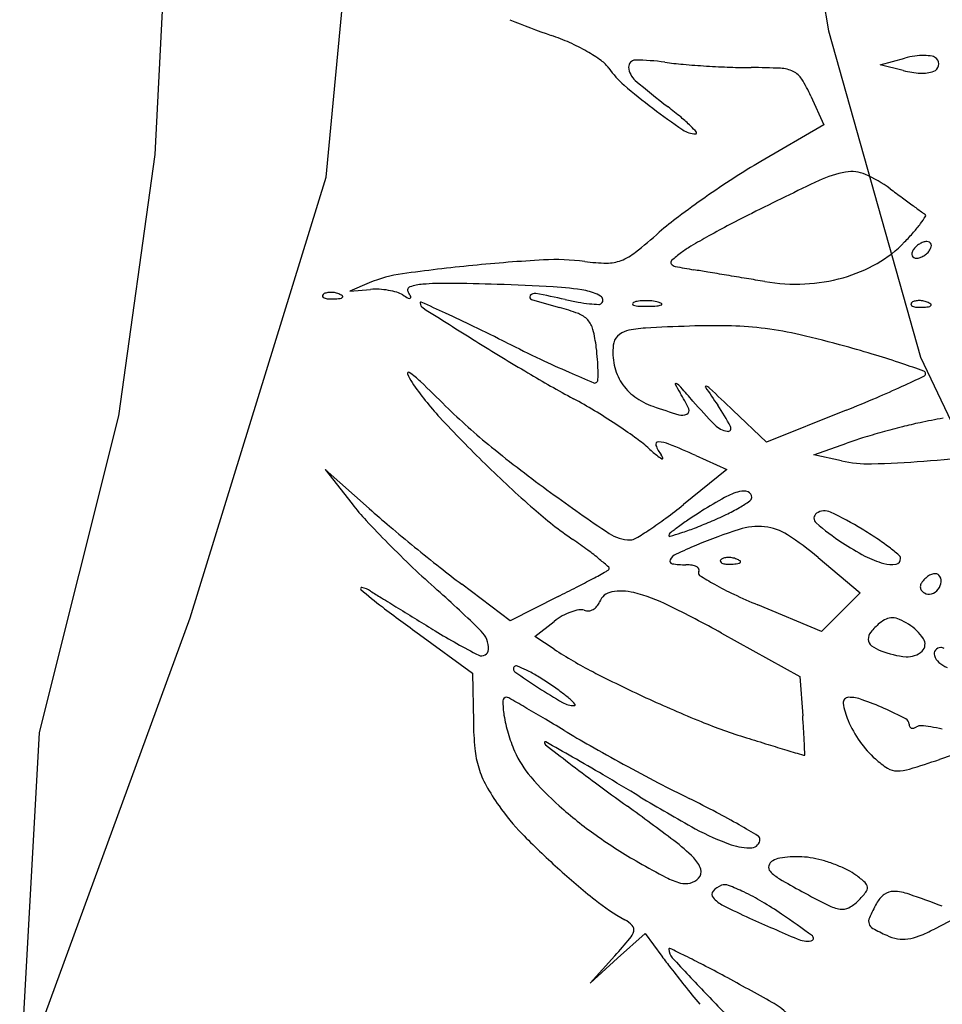
# Model space of a CAD drawing. Units: millimetres. Extents: x 22988 to 46014, y 13834 to 27730.
# Drawn here: x 23033 to 23033, y 13866 to 13867 of the extents above; entities that cross this region are included whole.
import ezdxf

# ---------------------------------------------------------------- set-up
doc = ezdxf.new("R2010")
doc.units = ezdxf.units.MM
doc.layers.add('alçado', color=40, linetype='Continuous')

msp = doc.modelspace()

# ---------------------------------------------------------------- linework, layer by layer
at = {"layer": 'alçado'}
for p, q in [((23032.97527275888, 13866.54471024349), (23032.98181682474, 13866.61325653224)), ((23033.03885161824, 13866.60982710087), (23033.04643590377, 13866.56546330362)), ((23032.95312104007, 13866.58917477755), (23032.95101469025, 13866.54791301704)), ((23033.04643590377, 13866.56546330362), (23033.05947038469, 13866.51924080275)), ((23033.05374540967, 13866.5606473109), (23033.05723804086, 13866.5615854487)), ((23033.05702674371, 13866.55981971554), (23033.05374540967, 13866.5606473109)), ((23033.0439421052, 13866.55618952597), (23033.04577689217, 13866.55214153269)), ((23033.04577689217, 13866.55214153269), (23033.0368517036, 13866.5469375981)), ((23032.95101469025, 13866.54791301704), (23032.94590284002, 13866.51092107378)), ((23032.95602416254, 13866.48232185718), (23032.97527275888, 13866.54471024349)), ((23032.98140284811, 13866.52974365699), (23032.97863589456, 13866.52857158005)), ((23032.97863589456, 13866.52857158005), (23032.98156985999, 13866.52881832185)), ((23033.05947038469, 13866.51924080275), (23033.06784633057, 13866.50157974218)), ((23032.94590284002, 13866.51092107378), (23032.93466666023, 13866.46608041914)), ((23033.03766537202, 13866.50718084432), (23033.03289895505, 13866.51170444044)), ((23033.04891556389, 13866.51170444044), (23033.03766537202, 13866.50718084432)), ((23033.04435672028, 13866.50541137211), (23033.04905106498, 13866.50706387533)), ((23033.02763840314, 13866.50528532661), (23033.03204463713, 13866.50331858865)), ((23033.04825167558, 13866.50454738267), (23033.04435672028, 13866.50541137211)), ((23032.98139111694, 13866.4977688522), (23032.9751457502, 13866.50331858865)), ((23032.9751457502, 13866.50331858865), (23032.97895430725, 13866.49844310093)), ((23033.03204463713, 13866.50331858865), (23033.02587802387, 13866.49833836188)), ((23033.044966545, 13866.49086266255), (23033.0509015205, 13866.48585821766)), ((23033.0013710061, 13866.48189468973), (23032.99450374548, 13866.48705690215)), ((23033.0509015205, 13866.48585821766), (23033.04816334679, 13866.48312004396)), ((23033.00812698963, 13866.48530247767), (23033.0013710061, 13866.48189468973)), ((23033.04542517308, 13866.48038187025), (23033.03643931363, 13866.48413260237)), ((23033.04816334679, 13866.48312004396), (23033.04542517308, 13866.48038187025)), ((23032.93189457093, 13866.41632519518), (23032.95602416254, 13866.48232185718)), ((23033.00482395834, 13866.47967261345), (23033.00757333979, 13866.48179269452)), ((23032.98850800756, 13866.47994815153), (23032.99603294705, 13866.47447603138)), ((23033.03129176868, 13866.48014026172), (23033.04236932017, 13866.47397893431)), ((23033.007591014, 13866.47785956951), (23033.00482395834, 13866.47967261345)), ((23032.99603294705, 13866.47447603138), (23032.99613631768, 13866.46757934778)), ((23033.04236932017, 13866.47397893431), (23033.04277622714, 13866.46840367001)), ((23032.93466666023, 13866.46608041914), (23032.93189457093, 13866.41632519518)), ((23033.06866667533, 13866.46447015067), (23033.06213534555, 13866.46225008357)), ((23033.06548127141, 13866.44033916751), (23033.06142234852, 13866.43822496023)), ((23033.01657093746, 13866.4340770044), (23033.02047198015, 13866.43759776292)), ((23033.02047198015, 13866.43759776292), (23033.02283847793, 13866.43435896669)), ((23033.01619065211, 13866.43445083267), (23033.01266989359, 13866.43055624588)), ((23033.01266989359, 13866.43055624588), (23033.01657093746, 13866.4340770044))]:
    msp.add_line(p, q, dxfattribs=at)
for centre, radius, start, end in [((23033.04068309482, 13866.66219431002), 0.1029939738706856, 247.5208194791091, 251.0142163423361), ((23032.99732038334, 13866.53615827975), 0.03029295598502308, 65.7375147591152, 71.01421102294066), ((23032.99781545245, 13866.53725656068), 0.02908825087192229, 60.29780420900027, 65.73758966980574), ((23033.00003435316, 13866.54114630929), 0.02461011905526583, 54.72683268268391, 60.29786427639701), ((23033.01166879536, 13866.55759454455), 0.004463042624057894, 35.00839451524276, 54.72686747120495), ((23033.01907130035, 13866.56035342741), 0.0009423433306776962, 89.82917376633479, 184.2485609370198), ((23033.01898064866, 13866.52994632748), 0.03134957838989483, 82.19539983726453, 89.82918611025562), ((23033.03063501595, 13866.6149747713), 0.05447384810375953, 262.1954369656219, 264.9697922751242), ((23033.0373607998, 13866.69138736509), 0.1311818702366918, 264.9698134333034, 266.4086061517647), ((23033.06018813176, 13866.55060246498), 0.01137228946040666, 97.77721938478673, 105.0350841271413), ((23033.05985790329, 13866.55302034037), 0.008931967299025807, 89.07839894899016, 97.77721896402109), ((23033.05989269147, 13866.5551824837), 0.006769544119007057, 79.5654934752181, 89.07845959279302), ((23033.06090439281, 13866.56067615894), 0.001183489406918036, 45.00001899052865, 79.56562911294468), ((23033.06097723615, 13866.56074900152), 0.001080473913696109, 347.1099591674962, 45.00004926495364), ((23033.02594941722, 13866.56759708395), 0.01297217905986681, 215.0084737255432, 229.2402999195834), ((23033.02084640136, 13866.56048529651), 0.002722335754495488, 184.2485847997876, 229.3699646393634), ((23033.03764696684, 13866.69594698144), 0.1357504578489298, 266.4086112470485, 267.8382370220801), ((23033.03547410337, 13866.63838247526), 0.07814495717953635, 267.838185913194, 270.000006144497), ((23033.03547406313, 13866.47188942977), 0.08834808831232013, 87.29573317866678, 89.99996847295945), ((23033.0394202308, 13866.55543556439), 0.004708810166772963, 64.45059422100742, 87.29568973169084), ((23033.04021730674, 13866.55710296694), 0.002860686436134657, 31.85745159499237, 64.45059586230256), ((23033.06017516907, 13866.57230288636), 0.01287408777815916, 255.8444498508817, 266.790613568668), ((23033.05972144731, 13866.56421119332), 0.004769684054436935, 266.7905670944245, 289.7566010873155), ((23033.06096384872, 13866.56075206522), 0.001094207424581145, 289.7567187942352, 347.1099580213581), ((23033.08822007306, 13866.63900835197), 0.1061877013548756, 229.3700306494283, 232.5896124566103), ((23033.02474531834, 13866.54748842193), 0.02107666569513415, 24.38280745109605, 31.85748444507191), ((23033.07170236388, 13866.62067790837), 0.08305003611113969, 229.2403410183748, 232.8501349427763), ((23033.09165373381, 13866.64701087079), 0.1160876218595575, 232.850191303062, 235.4371004500723), ((23032.98763297196, 13866.507495333), 0.05938234142776821, 50.32121648811956, 52.5895968872714), ((23033.01124921576, 13866.53596268369), 0.02239427542144088, 45.62361182133201, 50.32120775990911), ((23033.02760703627, 13866.55404116095), 0.003192332262280467, 235.4371068361486, 270.00002883065), ((23033.01935554459, 13866.54424741928), 0.01080335609785626, 39.2693123580916, 45.62361905610046), ((23033.02760703783, 13866.5509938107), 0.0001449820159490774, 270.0000176540656, 39.2694714277625), ((23033.08558496433, 13866.46335596278), 0.0967513331363313, 120.2448289844335, 122.8977342746591), ((23033.05146809942, 13866.53082267738), 0.01485351442340971, 100.1108273132666, 115.36971255048), ((23033.04970746428, 13866.54069603746), 0.004824403026176303, 66.14807917108088, 100.1108647579004), ((23033.10984353205, 13866.42585463224), 0.1414148294208956, 122.8977249439684, 124.8938593900131), ((23033.26678190077, 13866.07675358207), 0.517385877924253, 115.369714142662, 116.545871571857), ((23033.04419128277, 13866.52821981219), 0.0184656806630812, 53.62698546777629, 66.14807917108088), ((23034.54599719359, 13868.5672361463), 2.513926193549219, 233.6270725570423, 233.6765761248951), ((23033.10417948912, 13866.43397544021), 0.1315138747002013, 124.8937941503485, 126.914449327547), ((23033.98477283694, 13867.80387944861), 1.566463146046537, 233.6766496471707, 233.7472380453003), ((23034.48605589946, 13868.48747835596), 2.414161308643534, 233.7472967217447, 233.7860286586892), ((23033.05153138786, 13866.50405924434), 0.04385794410835106, 126.9143976388117, 131.4967616910573), ((23033.10572080209, 13866.39914567273), 0.1570008926289595, 116.5458942254066, 117.8141806566673), ((23033.04290373238, 13866.55045639624), 0.02063712227296415, 323.392842005363, 326.7879415612463), ((23033.07369568991, 13866.55871993245), 0.02358179359671904, 233.7861418184301, 234.8362515083939), ((23033.05999268136, 13866.53926856469), 0.000211654052130881, 326.7877939556632, 54.83601573427899), ((23033.09895680164, 13866.41196705393), 0.1425047028509704, 117.8141817016977, 119.1780343237914), ((23033.04343662081, 13866.55006055452), 0.01997329944046441, 318.8837428761576, 323.3927971940476), ((23032.9687193834, 13866.59767180585), 0.0811266139626074, 308.4013936577737, 311.4967817985523), ((23033.09225607717, 13866.42396749672), 0.1287602372175863, 119.1780576252108, 120.4736159796445), ((23033.02796713708, 13866.56356310146), 0.0405067769994949, 316.2270223152354, 318.8838231704984), ((23033.06033865711, 13866.53408574652), 0.001506461909563099, 90.00001556881048, 109.4873378931914), ((23033.06033865755, 13866.53473194833), 0.0008602600994803804, 63.1130270468872, 90.00005727156767), ((23033.0343685539, 13866.52234460018), 0.01461550525510878, 120.4736696925068, 126.8948458793557), ((23033.04481727578, 13866.54741965043), 0.0171714350219455, 299.6942937341576, 316.2270157081741), ((23033.05979767485, 13866.53357938252), 0.001596330601503936, 148.2825644306371, 165.8411421328951), ((23033.06036105852, 13866.53323118958), 0.002258629231125438, 133.5733551701841, 148.2824952083044), ((23033.06087996532, 13866.5326857722), 0.003011453503162578, 121.7174767248467, 133.5733040016628), ((23033.06077260084, 13866.53285949153), 0.002807234167528663, 109.4875113389217, 121.7174763297599), ((23033.05886562257, 13866.53560605493), 0.002258629231125438, 313.5733551701841, 328.2824952083044), ((23033.06051492479, 13866.53507958722), 0.0004704871763700433, 20.90516511583193, 63.11295473358167), ((23033.05942900623, 13866.53525786199), 0.001596330601503936, 328.2825644306371, 345.8411421328951), ((23033.06036407582, 13866.53502196963), 0.000631965341298989, 345.8409391917288, 20.90502839217017), ((23033.0196497246, 13866.29453353894), 0.2388508698181294, 93.2595952688072, 95.6698252589453), ((23033.00781176084, 13866.50239225441), 0.03065532955873643, 82.31760709896362, 93.25965488850201), ((23033.01508282187, 13866.53799593918), 0.005450597379199679, 269.3445708898043, 291.3849791095017), ((23033.01416746923, 13866.54033345363), 0.007960944816064856, 291.3849630271469, 308.4014107000775), ((23033.02445785042, 13866.53264588387), 0.0003621602180021518, 131.1784969416612, 215.9485263946454), ((23033.03980978251, 13866.51509624035), 0.02367893115015446, 126.8948955217123, 131.1785166248397), ((23033.05886260526, 13866.53381527489), 0.000631965341298989, 165.8409391917288, 200.9050283921702), ((23033.05871175629, 13866.5337576573), 0.0004704871763700433, 200.9051651158319, 243.1129547335817), ((23033.05888802353, 13866.53410529618), 0.0008602600994803804, 243.1130270468872, 270.0000572715676), ((23033.05888802397, 13866.53475149799), 0.001506461909563099, 270.0000155688105, 289.4873378931914), ((23033.05845408025, 13866.53597775299), 0.002807234167528663, 289.4875113389217, 301.7174763297599), ((23033.05834671577, 13866.53615147231), 0.003011453503162578, 301.7174767248467, 313.5733040016629), ((23033.02226701708, 13866.26816902566), 0.2653449782205305, 95.66977940903651, 97.8329746346612), ((23033.01531157391, 13866.55799106574), 0.02544703240288299, 262.3177050928141, 269.3445486194013), ((23033.02489872104, 13866.53296559065), 0.0009067511847735912, 215.9485401916691, 259.1224008594729), ((23033.04410284559, 13866.63290310518), 0.1026726846383929, 259.1225592603618, 260.611770198167), ((23032.32566789234, 13862.28764083184), 4.301581282399288, 80.58497519174152, 80.61178960517252), ((23033.04260318777, 13866.55130223826), 0.0216409622854457, 285.7942441166821, 299.6943201073306), ((23032.98862922341, 13866.5126841449), 0.01852693856260576, 97.83293018191766, 112.9574188258917), ((23030.8281812916, 13853.25681701046), 13.45571941835813, 80.57347307226338, 80.58493221893573), ((23030.68287573021, 13852.38150016139), 14.34301491148356, 80.56208720196724, 80.57354634780019), ((23031.38467692623, 13856.60338192314), 10.06320060138196, 80.54720542199594, 80.56210230332411), ((23033.04197224281, 13866.55353283099), 0.02395907261018083, 272.6112766373641, 285.7942276839315), ((23032.98233059059, 13866.51977252042), 0.009077732895647995, 86.94671039675312, 94.8071287884196), ((23032.98220235041, 13866.51736864855), 0.01148502297000046, 80.35713784126517, 86.94662790348815), ((23032.9824087306, 13866.51858344031), 0.01025282501588618, 73.54426770945781, 80.35702033111744), ((23032.9873007213, 13866.52872215381), 0.0004727002194572855, 108.4212213878419, 211.7174514336858), ((23032.98965034411, 13866.52166764363), 0.007908212391905254, 94.80292030584224, 108.4212024767596), ((23032.99217793021, 13866.49158623952), 0.03809561977967166, 89.28920490186636, 94.80297423507591), ((23032.98761852692, 13866.12405068083), 0.4056594578568762, 88.31706849021053, 89.28925742381244), ((23032.99103525173, 13866.24032525479), 0.2893346945539591, 86.74796417597994, 88.31715646428806), ((23033.00530460422, 13866.49145810392), 0.03779678024078656, 79.71386016403588, 86.74803064638293), ((23033.01088532178, 13866.52220911047), 0.006543479424257125, 59.90186346054394, 79.71383182366756), ((23033.04183522065, 13866.5565377536), 0.02696711765183591, 260.5471823680468, 272.6112273778674), ((23032.9750162489, 13866.52791608783), 0.0002405008198989492, 135.0001129791312, 201.1535757217676), ((23032.9751480304, 13866.52796707787), 0.0003818031369329296, 201.1533207322409, 248.1903795113898), ((23032.97547921191, 13866.52745312328), 0.0008952304691806606, 106.1716232143124, 134.9999608595735), ((23032.97570652907, 13866.52936273876), 0.001885062956826818, 248.1903144828663, 265.8311403344769), ((23032.97589817269, 13866.5260083987), 0.002399476881183128, 92.3586686356802, 106.1717446698606), ((23032.97609117843, 13866.53464007379), 0.007176397401448363, 265.8312224265589, 272.3586547212141), ((23032.97592439516, 13866.52537176717), 0.003036648227637625, 79.96050663155137, 92.35866387622634), ((23032.97590788602, 13866.53908958567), 0.01162968293207401, 272.3587481327081, 276.6884188122286), ((23032.97588639329, 13866.52515714181), 0.00325461195363954, 68.19030680048904, 79.96041853364817), ((23032.976141465, 13866.52579454285), 0.002568068681783967, 55.80983611092176, 68.19039777668542), ((23032.97719487463, 13866.52811483542), 0.0005797289720698286, 276.6883556017298, 315.0000417355485), ((23032.97750623219, 13866.52780347896), 0.0001394036572971217, 314.9998518909499, 55.80974355425075), ((23032.98434262104, 13866.52513073108), 0.003425896813104761, 58.11693313431172, 73.54419860074401), ((23032.99399588904, 13866.54064955916), 0.01485030651499378, 238.1168987960414, 241.5605743464921), ((23032.97970031466, 13866.52402485814), 0.00846210630292215, 26.57745069365926, 31.71739529579946), ((23032.98706007725, 13866.52784311502), 0.0002862927548799755, 241.5606678697175, 300.1669798596538), ((23032.9871214921, 13866.52773745415), 0.0001640798118484374, 300.1669046139846, 26.57760139765788), ((23033.00447506563, 13866.52773282202), 0.0003537953509951163, 143.071285070268, 253.2434128255387), ((23033.00484185159, 13866.52745714438), 0.0008126309496975158, 78.83661616025513, 143.0713191607188), ((23033.04455666997, 13866.66085468544), 0.1393788489442296, 253.2434996635, 254.9293402892412), ((23032.97456880638, 13866.37405248025), 0.1571758243229657, 77.29035140583535, 78.83662644832361), ((23033.01743031325, 13866.56409457439), 0.0376397456754305, 257.2902895569914, 260.1022253086521), ((23033.01384297539, 13866.52731171374), 0.0006456599107988613, 315.0000102032334, 59.90183650425444), ((23033.02053384278, 13866.51955009169), 0.007677689830659059, 90.70761069797734, 97.65866512777174), ((23033.02054278437, 13866.51882548629), 0.008402350411076235, 83.94701253765169, 90.70755723125022), ((23033.05922279102, 13866.52483481252), 0.002399476881184122, 92.3586686356802, 106.1717446698606), ((23033.0592490135, 13866.52419818099), 0.003036648227639007, 79.96050663155137, 92.35866387622634), ((23032.98872292963, 13866.52692114279), 0.0001115526011729916, 65.45394841649846, 180.0002306428938), ((23032.98946732609, 13866.52692114221), 0.0008559490583031165, 179.9999914928392, 237.6837596440504), ((23032.57620655467, 13865.62367464222), 0.9930989646055066, 65.23475612676063, 65.45362597005939), ((23033.9569796884, 13868.0564137001), 1.810670209108028, 237.6837487756797, 237.9626645000848), ((23033.00082269713, 13866.4984389002), 0.02882206566974668, 69.31195668801304, 74.92925569209797), ((23033.0148567618, 13866.54934549278), 0.02266781943335003, 260.1022624777928, 264.2133666103252), ((23033.01502793799, 13866.55103470195), 0.02436567952934109, 264.2133883204528, 267.3174838455766), ((23033.01391315631, 13866.52724153217), 0.0005464086264565632, 267.3175689270897, 315.0000599004356), ((23033.01889132601, 13866.52676955586), 0.0002198074852110225, 112.0279354579328, 181.5859858436922), ((23033.01887384371, 13866.5267690719), 0.0002023185012853041, 181.5860107073634, 255.3944166072858), ((23033.01989742318, 13866.52428286922), 0.002902314141469387, 97.6586764869782, 112.0279344824346), ((23033.01979096658, 13866.53028852913), 0.003839308132008224, 255.3943202193456, 267.4087696099201), ((23033.02061301887, 13866.54845285289), 0.02202222394627237, 267.4087667417984, 270.7076298825757), ((23033.02058285794, 13866.55089321883), 0.02446277625949686, 270.7076760929381, 273.6463301511573), ((23033.02078135662, 13866.52107527896), 0.0061399437742386, 75.39425721041627, 83.9470654313836), ((23033.02201140838, 13866.528476317), 0.002000402307137508, 273.6463523563276, 292.0278873884503), ((23033.02196699745, 13866.52562515718), 0.001438121141200426, 55.46580138746, 75.39423166680479), ((23033.02272141722, 13866.52672144171), 0.0001073360528980252, 292.0281716355307, 55.46600052519671), ((23033.05834086724, 13866.52674250165), 0.0002405008198989631, 135.0001129791312, 201.1535757217676), ((23033.05847264873, 13866.5267934917), 0.0003818031369328243, 201.1533207322409, 248.1903795113898), ((23033.05880383025, 13866.52627953711), 0.000895230469179679, 106.1716232143124, 134.9999608595735), ((23033.05903114742, 13866.52818915258), 0.001885062956826797, 248.1903144828663, 265.8311403344769), ((23033.05941579677, 13866.53346648762), 0.007176397401450781, 265.8312224265589, 272.3586547212141), ((23033.05923250435, 13866.53791599949), 0.01162968293207399, 272.3587481327081, 276.6884188122286), ((23033.05921101163, 13866.52398355564), 0.003254611953638493, 68.19030680048904, 79.96041853364817), ((23033.05946608334, 13866.52462095668), 0.002568068681783997, 55.80983611092176, 68.19039777668542), ((23033.06051949297, 13866.52694124925), 0.0005797289720695254, 276.6883556017298, 315.0000417355485), ((23033.06083085053, 13866.52662989279), 0.0001394036572971902, 314.9998518909499, 55.80974355425075), ((23032.89274146063, 13866.30981147942), 0.2374680321718342, 64.17756751322436, 65.23478175207855), ((23033.00976751086, 13866.52212561482), 0.003502702681822387, 42.79749360809875, 69.31193349374104), ((23033.01004197726, 13866.52237974718), 0.003128650453665597, 14.1481093952494, 42.79754763121782), ((23032.78525148737, 13866.0876782664), 0.4842417314859874, 63.55724830191154, 64.1776454765525), ((23032.99277947142, 13866.51802827096), 0.02093116301170236, 7.107128086280129, 14.14816760016262), ((23033.02125479755, 13866.50928533713), 0.01408284956113351, 93.05897821912174, 104.0113157663633), ((23033.03687671275, 13866.21695565051), 0.306829651275753, 91.8908063669048, 93.05894258280529), ((23033.03023038791, 13866.41827795007), 0.1053976728540242, 88.66245442056122, 91.8907434740338), ((23033.03162169464, 13866.47786917598), 0.0457902073750769, 82.64264286695523, 88.66235703252283), ((23033.03103346143, 13866.4733139224), 0.05038328407495497, 76.96527093045913, 82.64257948522975), ((23033.01808932214, 13866.5207025638), 0.002151051476467842, 135.9473341629052, 174.1346652820858), ((23033.01850647738, 13866.52029897619), 0.002731483609196373, 104.0112944454655, 135.9472770466611), ((23033.00903611032, 13866.37829543189), 0.1479148020229813, 74.42238523514403, 76.96529673238783), ((23033.18801699411, 13866.82759978931), 0.3610884581928328, 237.9627593513224, 239.3378415827221), ((23033.12542874466, 13866.77167990875), 0.2796815716761582, 243.5573364792548, 244.6367809660698), ((23032.97513173036, 13866.51582795102), 0.0387155430184864, 4.546953576059731, 7.107051711590508), ((23033.0251518861, 13866.51997703027), 0.009250784468441613, 174.1346226355789, 191.8690828191486), ((23032.98976647797, 13866.30917487877), 0.2196711229637661, 73.23134779450291, 74.42240174819395), ((23033.06786500922, 13866.65024986198), 0.1452983885766869, 244.6367839757945, 246.398938256434), ((23032.98948925926, 13866.51696974811), 0.02431268439499008, 0.9192983843016056, 4.546964118213728), ((23033.02014512174, 13866.40999370469), 0.1143748853392366, 71.29012876676765, 73.2312633585385), ((23033.02329746319, 13866.51958728111), 0.007355846805904627, 191.8690375293272, 212.9283312453333), ((23032.96690506658, 13866.2527920319), 0.28034738125689, 70.61701286366049, 71.29012174170806), ((23032.98697417496, 13866.51692801688), 0.0001683978623579254, 54.9431505530873, 201.2090373939055), ((23032.99252695951, 13866.51908281149), 0.006124617815227182, 201.2090700235372, 214.1889403544239), ((23032.9792738554, 13866.50595399047), 0.0135745224634495, 46.24483944779114, 54.9432017674855), ((23033.10310742984, 13866.6843811472), 0.1945915706825481, 239.3379542655441, 241.5222324435946), ((23033.16684459696, 13866.8767927615), 0.3925202405865004, 246.3988808613514, 246.9564822820773), ((23033.01313747568, 13866.51611946363), 0.0006519653345128474, 318.9126144108532, 358.199847289419), ((23032.98723581389, 13866.51693361714), 0.02656641939675883, 358.1996491877287, 0.9192376016194049), ((23032.91998869092, 13866.81150989693), 0.3264888002549964, 294.786654526727, 295.3829876552106), ((23033.05976397535, 13866.51691811588), 0.0004191028033457793, 295.3830284693348, 358.5508849195506), ((23033.05982981379, 13866.51691645077), 0.0003532433138898884, 358.5508188972082, 70.61700371866131), ((23033.02242082549, 13866.53939023202), 0.04226371785591229, 214.1889453356375, 222.7699037669017), ((23032.75980954406, 13866.27674020907), 0.3309127356381097, 45.3867464132621, 46.24480399476302), ((23033.01334681588, 13866.51593692681), 0.0003742190315576555, 246.9563702722623, 318.9124833336746), ((23033.02340722892, 13866.51965835869), 0.00748661583553605, 212.9282665923843, 233.7757421113479), ((23033.02481868873, 13866.51543615288), 9.587831940623453e-05, 57.16739131199499, 207.3491816066105), ((23033.04207354919, 13866.52436077696), 0.01952212665366185, 207.3490805767649, 211.4526240949768), ((23033.02313534609, 13866.51282739425), 0.003200594740892573, 41.68704180477593, 57.16723639163227), ((23032.90613112696, 13866.40862804896), 0.1598769836814704, 40.75537671374332, 41.68700094344909), ((23033.02908024623, 13866.51503690892), 9.281498638708453e-05, 71.73006907327436, 213.9208822891793), ((23033.30317785337, 13866.69936821092), 0.3304071003732377, 213.9209269657208, 214.4599646636371), ((23033.02871415269, 13866.51392798693), 0.00126060454651671, 46.68141625923473, 71.73014815472617), ((23032.05465388524, 13865.4809498666), 1.421062422309843, 46.49720688871172, 46.68147008905775), ((23033.00312927346, 13866.63146706474), 0.1281764761593909, 293.0086880719457, 294.7866550004771), ((23032.97504527586, 13866.4483013314), 0.07398541029587731, 58.88890124964702, 61.52232853183177), ((23033.02478857764, 13866.52154403372), 0.009824113342260559, 233.7756628602995, 250.7813981930016), ((23033.00445582222, 13866.50135137485), 0.02457465290784094, 25.44663780591797, 31.45261046788654), ((23032.95854927656, 13866.73644611019), 0.2422289908508107, 291.9045463151995, 293.0087420384176), ((23033.05554535221, 13866.57649561622), 0.09017273352663731, 225.3867344605879, 230.9190568574035), ((23033.05526557691, 13866.60897044251), 0.1024104213946744, 250.7813597528011, 252.9477632302688), ((23033.02613202226, 13866.51166562177), 0.0005696255629518358, 296.2597807205356, 25.44665781515952), ((23033.07920930134, 13866.55779007294), 0.0686079476405838, 220.755392406584, 224.5968292183734), ((23033.00659152391, 13866.49583509287), 0.02929997623391297, 27.55098443013794, 34.45990773706435), ((23033.12402335241, 13866.63337581954), 0.1806702355432629, 222.7698342994904, 225.6869486394006), ((23032.96538642784, 13866.43229646156), 0.0926789707823532, 56.66482073586489, 58.88897306490733), ((23033.02569264459, 13866.51255620859), 0.001562700404429859, 252.9477149401054, 296.2597757717832), ((23033.07362131226, 13866.44455126626), 0.06692326971577266, 99.43530085375713, 102.2687765493985), ((23032.97038155283, 13866.43989055919), 0.08358932872908159, 54.41366054292089, 56.66485389293957), ((23033.03260635629, 13866.511838411), 0.003160337126394885, 224.5967944611445, 260.5130742697875), ((23033.0321612408, 13866.50917477724), 0.0004597681791986746, 260.5131819160378, 27.55099967582825), ((23033.08893719019, 13866.38324274308), 0.1301198148678554, 104.2565688448696, 105.5624401308481), ((23033.07517806337, 13866.43739313603), 0.07424872549000232, 102.2688611058139, 104.2565164385427), ((23033.00636441091, 13866.49017626402), 0.02175553388524333, 48.28828264346303, 54.41357607148618), ((23033.06657513772, 13866.45728235932), 0.05277587007489045, 106.8762833420711, 109.393071169685), ((23033.08782253039, 13866.38724485593), 0.1259653746207524, 105.5624062152211, 106.8762986540135), ((23033.12089920395, 13866.65696841966), 0.1938404625020795, 230.919100616486, 234.0406108445136), ((23033.05317961127, 13866.54269875723), 0.04860265880228395, 228.2881994085759, 230.2506464761473), ((23033.02231658543, 13866.50686696901), 0.0003617058088800285, 88.97992063624253, 201.6616396534317), ((23033.02731373985, 13866.50885170927), 0.005738577220159688, 201.6616903300724, 217.3230176514775), ((23033.02224866726, 13866.50305247631), 0.004176803112549874, 67.6307026978493, 88.9799378754813), ((23032.9703110915, 13866.3768503485), 0.1406483709893336, 65.94627075288862, 67.63073635533073), ((23033.0250391515, 13866.50886275715), 0.004594018996367823, 230.2506598601593, 241.3296717607434), ((23033.02173206842, 13866.50459607293), 0.001280361206103418, 15.39605933947184, 37.32292711514395), ((23033.02287874387, 13866.5049118354), 9.10040199191687e-05, 241.3295372401937, 15.39589070612705), ((23033.03510723366, 13866.83065240345), 0.3271001440848058, 274.3497281878138, 275.7000595106549), ((23033.12375726861, 13866.63310294679), 0.1802891055475201, 225.6868752280001, 228.6633382300813), ((23033.05211572057, 13866.52196684906), 0.01784288801948319, 257.4929704623002, 271.3167789794847), ((23033.04931347148, 13866.64388139701), 0.1397896370726341, 271.3167379608636, 274.3497994254561), ((23033.19360456195, 13866.75718866766), 0.3176555148653675, 234.0406747410855, 235.8651629883071), ((23033.06202938313, 13866.44430600738), 0.06283056916508624, 118.8468615675347, 122.2630412991684), ((23033.0364083537, 13866.49082031397), 0.009726728752717868, 105.2913357438615, 118.8468137845734), ((23033.03433784291, 13866.4983933249), 0.001875772802963152, 68.13714696774929, 105.2913274070707), ((23033.0347287267, 13866.49936750587), 0.0008260972799173634, 359.9999688622227, 68.13708386987233), ((23033.03493358533, 13866.49936750483), 0.0006212386496001571, 304.2858227471011, 5.415777430018924e-05), ((23033.00738676827, 13866.52065347777), 0.036079158505078, 217.9956247260911, 222.9475012070604), ((23032.97691442949, 13866.55896609637), 0.07793045466668788, 306.6345558048964, 308.9247064805204), ((23033.02069846043, 13866.52023250451), 0.02587938084175046, 295.7346462950965, 300.494553501096), ((23033.0206378584, 13866.52033539775), 0.02599879452297838, 300.4945657649092, 304.2858254077326), ((23033.07760500677, 13866.60604274768), 0.1448459493342277, 228.3752037908964, 229.8854986956767), ((23033.04393198164, 13866.54235691852), 0.05943002195360517, 228.6633488481822, 235.4712928589088), ((23033.06779939722, 13866.43516579377), 0.0736396656827652, 122.2630805830577, 123.9257748963078), ((23033.01258063329, 13866.53707393899), 0.04457518338737578, 292.5669028072618, 295.7346992911127), ((23033.04522882718, 13866.49640192679), 0.0008587475614624888, 124.5889478310979, 229.4625548555849), ((23033.04587931346, 13866.49545860548), 0.002004604222409634, 64.64717872906766, 124.5889716601939), ((23033.02577092276, 13866.45302031976), 0.04896581663936817, 58.72867578803837, 64.64715972627461), ((23033.0882569451, 13866.5959277251), 0.1465608212883784, 222.9475024672512, 224.6947607123143), ((23033.17987333941, 13866.72742840729), 0.3035698927583181, 229.88555678276, 230.7539274552381), ((23032.99280997027, 13866.53758973418), 0.05129181586281679, 303.5013226288885, 306.6345190062095), ((23033.06525712198, 13866.44104802391), 0.06736623973931193, 126.4947858847539, 127.8054698622031), ((23033.0496858218, 13866.46209549618), 0.0411849204657982, 123.9258022773147, 126.4948374302928), ((23032.9960747361, 13866.57679148535), 0.08758597425279774, 290.9814334397361, 292.5668969474734), ((23033.03648554403, 13866.48628487359), 0.008956903750037177, 84.2009521137287, 107.694607801822), ((23033.03664764644, 13866.48788094628), 0.00735262034323262, 57.32707951300193, 84.20099914224276), ((23033.06932954841, 13866.52458289268), 0.03793989643755551, 229.4625173336628, 236.504701663412), ((23033.01831379475, 13866.498624079), 0.005273537827617344, 235.865225679196, 270.3145659854197), ((23032.99046142928, 13866.54113789868), 0.0555468265716274, 301.1137314078932, 303.5012747601831), ((23033.02419061157, 13866.49398021513), 0.0003716493321634881, 127.8054853995676, 179.9999273821585), ((23033.02395494819, 13866.49398021554), 0.0001359859511954289, 179.9999763687112, 286.7943784980599), ((23033.00514079082, 13866.55631765613), 0.06525072327939684, 286.7944187616412, 288.2201485467851), ((23033.01250061813, 13866.53395899337), 0.04171188604421019, 288.2202014203831, 290.9814951814404), ((23033.05613485309, 13866.42469550618), 0.07360476160034202, 107.6946234520223, 112.6765087883542), ((23033.01820861402, 13866.4591293054), 0.04150894875231273, 49.86202888424572, 57.32709041786207), ((23033.02155846779, 13866.4460844058), 0.05708072139469617, 56.25487805858184, 58.72858454278182), ((23033.09984994338, 13866.60739810026), 0.1628693195413305, 224.6948220290331, 226.4255800373081), ((23032.96813351617, 13866.43218773555), 0.07429602727654283, 53.49464767091241, 55.47130305356218), ((23033.01833391793, 13866.49495817294), 0.001607576535419944, 270.3146947370807, 301.1137258962495), ((23033.05317463411, 13866.43178016681), 0.06592652530196744, 112.6764657943001, 115.4448631863154), ((23033.0682176768, 13866.52290262507), 0.03592506202307041, 236.5046019159403, 242.4141536606296), ((23033.03444578518, 13866.4653751699), 0.03388122724869724, 52.59882384072596, 56.25490111420243), ((23033.18101508221, 13866.7288264223), 0.3053748920857519, 230.7539744588105, 231.6214284254477), ((23032.9906104454, 13866.46255768604), 0.03651314438035237, 50.13157292984378, 53.49459380105627), ((23033.0256627659, 13866.48960312818), 0.001892177063747427, 115.4447927503205, 151.3570477172252), ((23033.05775195337, 13866.50287149871), 0.01332467729162366, 242.4141668671055, 254.803412088853), ((23033.03092519163, 13866.46077062753), 0.03967746649152248, 50.04857328543781, 52.59881773499419), ((23033.0559742527, 13866.49067438294), 0.0006686207217483118, 2.413329655077662, 50.04864654299607), ((23032.98172613674, 13866.45192030562), 0.05037261055313506, 48.17505514434941, 50.13154387603809), ((23033.02432472048, 13866.49033395563), 0.0003675543835680681, 151.3569958990872, 261.3766406331644), ((23033.02623538646, 13866.50293306156), 0.0131107139089982, 261.376744679048, 270.0000422309984), ((23033.02623539396, 13866.48410253607), 0.005719811580340896, 81.10068966450072, 89.9999783146757), ((23033.02680411838, 13866.487734623), 0.002043467890843778, 61.91987356820225, 81.10067807323564), ((23033.03134838525, 13866.49036133027), 0.0002405008198989492, 135.0001129791312, 201.1535757217676), ((23033.03148016673, 13866.49041232031), 0.0003818031369329296, 201.1533207322409, 248.1903795113898), ((23033.03181134825, 13866.48989836572), 0.0008952304691797098, 106.1716232143124, 134.9999608595735), ((23033.03203866542, 13866.4918079812), 0.001885062956826818, 248.1903144828663, 265.8311403344769), ((23033.03223030903, 13866.48845364113), 0.002399476881184183, 92.3586686356802, 106.1717446698606), ((23033.03242331477, 13866.49708531624), 0.007176397401450757, 265.8312224265589, 272.3586547212141), ((23033.03225653151, 13866.4878170096), 0.003036648227638984, 79.96050663155137, 92.35866387622634), ((23033.03224002236, 13866.5015348281), 0.011629682932074, 272.3587481327081, 276.6884188122286), ((23033.03221852962, 13866.48760238425), 0.00325461195363845, 68.19030680048904, 79.96041853364817), ((23033.03247360134, 13866.48823978529), 0.002568068681783967, 55.80983611092176, 68.19039777668542), ((23033.03352701096, 13866.49056007786), 0.0005797289720695634, 276.6883556017298, 315.0000417355485), ((23033.03383836854, 13866.4902487214), 0.0001394036572971217, 314.9998518909499, 55.80974355425075), ((23033.05535429212, 13866.49404457817), 0.004177912517345544, 254.8034712779423, 278.8541928667368), ((23033.05587990909, 13866.49067040772), 0.0007630480448868166, 278.8542387857834, 2.413259031596657), ((23033.07922219473, 13866.58571725851), 0.1329433623638916, 226.425521219339, 228.4409056168373), ((23033.08720095547, 13866.61037153199), 0.1542701224182744, 231.6214424761481, 233.0673395731757), ((23032.8506065847, 13866.79148678278), 0.3443583230743683, 298.1424592500009, 298.5080060156724), ((23033.01420771813, 13866.49027136143), 0.001581338849687904, 298.5079297546834, 314.9998405673963), ((23033.01517783981, 13866.48930123332), 0.0002093750669252515, 315.0000419518524, 48.17509406899907), ((23033.0274312952, 13866.48891019877), 0.0007110531136135796, 25.75243279930495, 61.91999583017469), ((23033.0283845493, 13866.48864771028), 0.0003901812669779886, 148.2824635896172, 237.6148779131015), ((23033.02772813832, 13866.48905339476), 0.0003814762125890396, 328.2825649698894, 25.75238815951412), ((23033.05302156608, 13866.5274917555), 0.04638846868301778, 237.6148960373283, 240.6280220231112), ((23033.06225633762, 13866.48564476851), 0.003080189140139842, 122.2533482059361, 134.9999589133357), ((23033.06171422151, 13866.48650385817), 0.002064352080513405, 105.0495430312379, 122.2533311605218), ((23033.06153085554, 13866.48718582156), 0.001358167166855261, 83.43987256165362, 105.0494513404005), ((23033.0616142463, 13866.48791098222), 0.0006282274411831111, 44.99990033020669, 83.43970627304812), ((23033.06123475717, 13866.48753149112), 0.001164907507537026, 354.8221558356673, 45.00001456711747), ((23032.92835413343, 13866.64613856258), 0.1795226884338761, 297.3200545139815, 298.1423600190383), ((23033.05096744679, 13866.52384211959), 0.04220048010562587, 240.6280293681232, 244.8557491043126), ((23033.06046591041, 13866.48666322995), 0.001035506750256485, 147.2337690768108, 178.233087979887), ((23033.06263204299, 13866.48526905865), 0.003611519945078656, 134.9999145437542, 147.2337645267509), ((23033.06042111915, 13866.48760522111), 0.001981879317398286, 321.0645185118291, 354.8221457298628), ((23032.980319542, 13866.48644903084), 0.0001564746744829834, 76.57954219344222, 228.4487507045992), ((23033.0136232372, 13866.5240242807), 0.05036638918426978, 228.448787158454, 232.9152297723469), ((23032.9793927976, 13866.48256507188), 0.004149467593418813, 58.35459834974542, 76.5796867019), ((23034.83319450641, 13869.49053378693), 3.529185581099786, 238.3546017447285, 238.3839372127315), ((23032.88437309103, 13866.3659376907), 0.1607728810436859, 45.40575807773733, 48.44088186357397), ((23032.87087575176, 13866.7574049466), 0.3047583565648805, 296.7668392154892, 297.3200861726322), ((23033.01613367819, 13866.48374739474), 0.002270957466383253, 100.2379656373184, 159.0064249296927), ((23033.01703550584, 13866.47875427784), 0.00734486221815743, 75.64842257187169, 100.2380272813495), ((23033.01245430965, 13866.46084875311), 0.02582715576279227, 63.96387525710681, 75.64849675824125), ((23033.06945283695, 13866.56322498217), 0.0857058764836973, 244.8557459212005, 247.3441184452335), ((23033.06016816656, 13866.48667241477), 0.0007376212689972413, 178.233083974785, 216.6606360189606), ((23033.06085413916, 13866.48718298485), 0.001592747116957912, 216.6604806062814, 238.2825526338159), ((23033.06064447531, 13866.48684374249), 0.001193943521614487, 238.2825842196634, 287.650962630509), ((23033.06039561809, 13866.48762582288), 0.002014662499860474, 287.6509859130181, 321.0645424533972), ((23042.83151290401, 13882.48352503241), 18.78667288059792, 238.3840546173412, 238.3925343702586), ((23033.01199843347, 13866.48533423794), 0.002158299830069028, 319.6776138275318, 339.0063383331178), ((23032.95393759555, 13866.34106366017), 0.1591413497485812, 60.91726135785761, 63.96384225792088), ((23033.19645899567, 13866.76591004052), 0.3535785844966885, 232.9152238003812, 233.9754173239011), ((23043.77867532971, 13884.02265816198), 20.59389379990662, 238.392522687947, 238.4012316708336), ((23033.01288601612, 13866.47520580567), 0.008447063797227547, 110.2736899143397, 119.4182822901062), ((23033.01223524463, 13866.47696757209), 0.006568946547921626, 100.2714398622469, 110.273740396667), ((23033.01132896087, 13866.48196868645), 0.001486378770980273, 70.13135449819413, 100.2713543386868), ((23033.01230931947, 13866.48468153606), 0.001398175956090112, 250.1313722985201, 276.2671993970409), ((23033.01227508918, 13866.48499320878), 0.00171172275929488, 276.2672624403111, 298.7254055968759), ((23033.0121662442, 13866.48519180984), 0.001938194860171607, 298.7253947735445, 319.677647517425), ((23043.00673668385, 13882.76783225163), 19.12063980339154, 238.4012361860096, 238.4104035392922), ((23033.013521268, 13866.47407923062), 0.009740399138349783, 119.4182094419417, 127.6361714911401), ((23033.05937014939, 13866.47464271077), 0.008951432321735979, 129.6901527090671, 141.023178741422), ((23033.05638629571, 13866.4782380462), 0.004279193063244127, 114.76130917723, 129.6902310711891), ((23033.05541775802, 13866.48033787875), 0.001966756690963603, 88.06736502065607, 114.7613352003267), ((23033.05539434117, 13866.47964388639), 0.002661144005032268, 66.00041076179924, 88.06738588253269), ((23033.05222885572, 13866.47253397091), 0.01044389391988758, 58.01473792466298, 66.00036968965553), ((23033.05405140803, 13866.47545230784), 0.00700319814671904, 33.80864813063488, 58.01485315118811), ((23033.03492677139, 13866.55229001582), 0.08433756446569939, 238.4104208856556, 243.1985053990999), ((23032.99483599274, 13866.47797633072), 0.003436586723596175, 357.2267936552461, 45.40578937543726), ((23033.0536050466, 13866.4793073394), 0.001535559448108927, 141.0232016931257, 182.7550315804079), ((23033.05324371367, 13866.47928995406), 0.001173808513401321, 182.7551550507917, 232.6151853772535), ((23033.05872716526, 13866.47858347658), 0.00137586099722076, 313.8631404165959, 33.80864973459245), ((23032.99732489216, 13866.47785576962), 0.000944769041751288, 243.1984383084947, 357.2268099657581), ((23033.04105462993, 13866.52893154494), 0.06105866249192877, 236.7661959471083, 242.6846798724741), ((23033.05572753531, 13866.482540447), 0.005264661017456847, 232.6152119123998, 249.0063442296267), ((23033.05861298184, 13866.49005981994), 0.01331865203330611, 249.0064046899726, 264.8310539843209), ((23033.05767395638, 13866.47967933166), 0.002895777867083057, 264.8310442686504, 313.8631544555138), ((23033.06220973351, 13866.47721085841), 0.0008219920648011884, 140.6787428922934, 197.8998743074357), ((23033.06232299827, 13866.47711808258), 0.0009684033329954234, 89.99998890713069, 140.6787656713674), ((23033.06232299664, 13866.4768085798), 0.001277906117860762, 66.63621724724848, 89.99991859672919), ((23033.0635271409, 13866.477636365), 0.002206411831088013, 197.8998443882287, 228.6772686795292), ((23033.06460583249, 13866.47886323399), 0.003840052871368394, 228.6772895818131, 249.0064334226655), ((23033.0022880483, 13866.47505728723), 0.0004715401839414895, 135.0000467485931, 234.7309552996817), ((23033.00222732499, 13866.47511801062), 0.0003856643953893593, 67.54596236065443, 135.0000642253535), ((23033.06220259124, 13866.55977457009), 0.1042345898156044, 234.7309316030835, 236.9587505033416), ((23032.99425348207, 13866.45582368062), 0.02126276527546186, 63.73844238729949, 67.54596954186106), ((23032.99433444331, 13866.45598771419), 0.02107983978320038, 58.8803264300656, 63.73850990115039), ((23033.09937906346, 13866.64185935608), 0.1881587414777991, 242.6847342109645, 245.2425407910712), ((23032.98517685066, 13866.44081882085), 0.0387986667321488, 55.80323699642977, 58.88029380287653), ((23032.97832544407, 13866.43073622855), 0.05098884473539698, 53.53497732458121, 55.80312858555479), ((23033.04387694524, 13866.53160011437), 0.07062463212289181, 236.9588108903212, 240.2029104337434), ((23032.99767160453, 13866.45691447493), 0.01843773863552434, 48.68961551487853, 53.53497048510189), ((23033.00081408657, 13866.47054322407), 0.0005017448058321379, 89.99998974142814, 180.6362799186232), ((23033.01489830438, 13866.4706996179), 0.01458683090090185, 180.6361999557773, 188.658685202429), ((23033.00081408725, 13866.47036759833), 0.00067737054081942, 60.46435954974734, 90.00005054360571), ((23032.72874453598, 13865.9901858463), 0.5525798580440004, 60.19448995670053, 60.46423838671985), ((23033.01044027635, 13866.47320952272), 0.003338140015060373, 240.2029179062743, 270.0000315829678), ((23033.0048535297, 13866.46508648506), 0.007558317762640073, 41.29537779207206, 48.68969614682027), ((23033.01044027785, 13866.46999376438), 0.0001223816842959558, 270.0001615279135, 41.29550891630908), ((23033.10018442331, 13866.64360610681), 0.190082212963921, 245.2425897777278, 247.8134581524462), ((23033.04926113943, 13866.47029969475), 0.0007452741199740783, 90.00001353944356, 187.4465565690287), ((23033.05741876122, 13866.4713659349), 0.008972282173860528, 187.4466131509882, 203.555440809852), ((23033.04926114575, 13866.46522878135), 0.005816187528809323, 70.47406218603496, 90.00006405506609), ((23033.03688039377, 13866.43031689583), 0.04285836308140785, 65.99751978604071, 70.47404259444825), ((23032.90826429844, 13866.30357472497), 0.1914151665508935, 59.29592836883792, 60.194550779173), ((23033.02717859327, 13866.40852903529), 0.06670864190402512, 63.09775000109012, 65.99744926873161), ((23033.04236983179, 13866.46827227661), 0.04623870647198638, 180.8586611939122, 185.5658788087506), ((23033.01918485056, 13866.47135240177), 0.01892279734768674, 188.6587244036971, 196.5532507642433), ((23032.82876057834, 13866.16969688732), 0.3471203909965718, 58.72044953790323, 59.2959271241955), ((23033.057580015, 13866.53913729661), 0.07725992832451901, 247.8135261873364, 252.850160143347), ((23032.85452888165, 13866.45466453669), 0.1887480512876338, 3.523881041490742, 4.174300974760856), ((23033.06488834565, 13866.47462241947), 0.01712086383501122, 203.5554989277375, 215.0782743871015), ((23033.05695670667, 13866.4672191902), 0.000896254612184647, 359.9999511247938, 63.09777245610677), ((23033.02223600259, 13866.47225928781), 0.02210587305945428, 196.5532711809351, 203.57896987896), ((23033.07864233007, 13866.58101085812), 0.134148839704641, 238.7204618871657, 240.5355542475822), ((23032.94821869532, 13866.46043402582), 0.09488076098707629, 2.435741372873345, 3.523894689867255), ((23033.05855926877, 13866.46721918875), 0.0007063074925753113, 179.999944229988, 208.0185571176523), ((23033.05829188527, 13866.46707690798), 0.0004034250806810211, 208.0186405717465, 250.6004251127347), ((23033.05834777493, 13866.46723562467), 0.000571694629066063, 250.6006128244501, 284.8124295110939), ((23033.0581180599, 13866.46810430063), 0.00147023061614132, 284.8124043852757, 301.7173941848109), ((23033.05947306355, 13866.46591185391), 0.001107143533733074, 86.23172989904707, 121.7174515865388), ((23033.05858683471, 13866.45245647978), 0.01459167149821184, 80.8489481321696, 86.23169877668086), ((23033.0581788376, 13866.44992364163), 0.01715715989867493, 75.24337292892258, 80.84899060229918), ((23033.00632817989, 13866.46462142712), 0.0001130102523530995, 60.62136551146805, 180.0000082293222), ((23033.00660803668, 13866.46462142714), 0.000392867049266535, 180.000006116592, 232.3007942760908), ((23032.38403364681, 13865.35926268488), 1.268603623123077, 60.42450382557701, 60.62137208418645), ((23033.46980804702, 13867.87497162026), 1.475253236827583, 252.8501817938881, 252.9760033071046), ((23032.61108049749, 13866.44609243276), 0.4323238609726265, 2.227497770402107, 2.435825131630661), ((23033.06286858365, 13866.47320408068), 0.01465284369743462, 215.0783700279198, 228.0278564050923), ((23033.01038397649, 13866.46515524633), 0.01410133233569221, 185.5657970207044, 196.9671803883243), ((23033.01512933843, 13866.46915757096), 0.01435182102614308, 203.5789791152154, 220.7946176748879), ((23033.75051640548, 13867.42715496539), 1.216892136852615, 232.3008231709086, 232.4967747017912), ((23033.18224270992, 13866.76438943433), 0.3447687364767203, 240.5355630372906, 241.4325811722299), ((23033.26467752429, 13867.2050241254), 0.7746048391009355, 252.9760149068811, 253.1797586463908), ((23034.65502604967, 13871.8042026336), 5.579343330671898, 253.1797431054371, 253.2049532466388), ((23033.18382268467, 13866.68871147843), 0.2860642490804703, 232.4967838653265, 233.4481175430404), ((23032.86502508461, 13866.20680502483), 0.2940879581688544, 59.44424384831512, 60.42445407231024), ((23033.043015369, 13866.46329699836), 0.0004678669979990435, 253.2047296889113, 269.7536390753346), ((23033.04301363267, 13866.4628932359), 6.410080998877504e-05, 269.7538324377792, 2.227478016820748), ((23033.06162952803, 13866.47182662828), 0.01280010681811972, 228.0278697339494, 237.6675817605904), ((23033.01207466114, 13866.60952618303), 0.1555516685674453, 287.1354897936499, 288.7734336289405), ((23033.00908225246, 13866.46475806851), 0.01274036367670069, 196.967111439157, 209.1127467755428), ((23033.18985157253, 13866.77836339695), 0.3606799407567051, 241.4325370820705, 242.3224506450912), ((23033.05614234434, 13866.46315761725), 0.002540431519731309, 237.667481738638, 269.6205460477057), ((23033.0561646522, 13866.46652465021), 0.005907538375713221, 269.6204624736314, 287.1355219891959), ((23033.03832980743, 13866.48917979048), 0.04499739226816073, 220.7945356161991, 228.1407752470476), ((23033.33744390401, 13866.89592600712), 0.5440125771061146, 233.4481206458368, 234.0362032322804), ((23032.70853199856, 13865.94172115807), 0.6019183374214901, 58.87067432627845, 59.44431845447841), ((23033.12347670382, 13866.65181709804), 0.2177828135514583, 242.32240794073, 243.6209455881778), ((23033.02661282293, 13866.47452052736), 0.0328059188361555, 209.1126850458257, 215.1065192857956), ((23033.13281420775, 13866.64424870971), 0.2187888904213381, 238.8706918152034, 241.2458605972943), ((23032.94553269084, 13866.29302210298), 0.1827142778715537, 62.2692148407951, 63.62092121855206), ((23033.02597339438, 13866.47407100616), 0.03202429349376343, 215.1064979514524, 224.2222590681653), ((23033.04686111527, 13866.49870167025), 0.05778212564837067, 228.1407474651875, 234.7787838779981), ((23032.74899015449, 13866.08491179343), 0.4579963400825082, 53.01450858444294, 54.03620018463217), ((23032.98470243537, 13866.36753214206), 0.09853580788484059, 60.12321492366401, 62.26922292451947), ((23033.04412111508, 13866.48261014603), 0.03441565496262219, 241.2457831070351, 250.5626705939267), ((23032.9327902833, 13866.27716866744), 0.2027491903126742, 59.24234774882731, 60.12332329952212), ((23033.08217055385, 13866.52876288435), 0.1104419080484263, 224.2222717293153, 227.8487918507024), ((23033.05693526087, 13866.51297151107), 0.07524971753756976, 234.7788058388795, 240.2243176216361), ((23033.00902082592, 13866.4301660014), 0.02577369119955652, 44.70477986314039, 53.01452492078405), ((23033.03551699888, 13866.45095802338), 0.001211411272006969, 273.5920509838276, 359.9999741444781), ((23033.03621551315, 13866.45095802316), 0.0005128970035242382, 359.9999636911574, 59.24229384192513), ((23033.03512954511, 13866.45713019548), 0.007395732477930623, 250.5626648602059, 273.5919992275396), ((23033.02432464288, 13866.44531291844), 0.004241484877729275, 19.05701026976269, 44.70477225523211), ((23033.03910224086, 13866.44688112757), 0.001169764513586961, 119.2325551935497, 164.7567099166413), ((23033.04013818807, 13866.44502998838), 0.003291061985934482, 100.6706794135127, 119.232550910799), ((23033.04174095845, 13866.43652380582), 0.01194692789733621, 93.55874773026324, 100.670766264439), ((23033.0418623006, 13866.43457292718), 0.01390157654805597, 86.74444723508589, 93.55880271580857), ((23033.04194064368, 13866.43594993918), 0.01252233774297817, 79.37470276645442, 86.74452395171218), ((23033.04138721443, 13866.43299992264), 0.01552381763745202, 73.20612330879706, 79.37470118522076), ((23033.03942204325, 13866.42648840166), 0.02232542062723325, 68.50810262171929, 73.20615673894048), ((23033.08216551269, 13866.52875737523), 0.11043444064111, 227.8488127723411, 231.4712086157966), ((23033.08291264965, 13866.55837498884), 0.1275593774702977, 240.2242566266382, 242.2006828377124), ((23033.02716841688, 13866.44629527324), 0.001232818806087862, 314.9999742472584, 19.05706656602409), ((23033.03877492737, 13866.44697032239), 0.0008305155853946571, 164.7567166004613, 223.4477559019558), ((23033.0426283272, 13866.45062040062), 0.006138223314919871, 223.4478261293077, 239.3639378788933), ((23033.04003154069, 13866.4280362464), 0.02066189711904096, 63.72103255659695, 68.50820075484663), ((23033.04589157873, 13866.43990408377), 0.007426127031410823, 53.44864560544082, 63.72108214072627), ((23033.02793377884, 13866.45409524345), 0.009674087741101822, 242.2006118527563, 255.2380504405094), ((23033.02618163145, 13866.44728205919), 0.002628344515482699, 284.7642573694316, 314.9999798499363), ((23033.09051504293, 13866.53147638237), 0.1001107050773231, 239.3639843481081, 241.4419307516051), ((23033.03960612513, 13866.43142571173), 0.01798025984108335, 48.14028667940575, 53.44859331532231), ((23033.02616006686, 13866.44736389852), 0.002712977286028116, 255.2379577718371, 284.7641820310675), ((23033.03060871737, 13866.44313289439), 0.0006871794322217531, 138.452366805979, 220.549133022509), ((23033.03238362024, 13866.44155996087), 0.00305876119550267, 110.993621967909, 138.4523723607875), ((23033.03177728495, 13866.44314004219), 0.001366337057139625, 68.7780529213572, 110.9935948813731), ((23033.0210251571, 13866.41545087064), 0.03106984652059525, 64.40507845730369, 68.7780491267637), ((23033.10444759672, 13866.55707544424), 0.1292556535902954, 241.442014230146, 243.2997318861781), ((23033.05092888446, 13866.44406299892), 0.001012469586164534, 5.010619980803497, 48.14024984217026), ((23033.05095673616, 13866.44406543813), 0.0009845112834555444, 321.0006862054132, 5.010776436201941), ((23033.05558309265, 13866.44150502297), 0.002057565336132021, 87.62440909916157, 127.6959811689061), ((23033.05535112247, 13866.43591367206), 0.007653726090994082, 71.08591771316425, 87.62433950677199), ((23033.03288944872, 13866.46687272205), 0.03132792523971272, 231.4712010741853, 240.7242513356925), ((23033.0336390211, 13866.445725525), 0.004675220829940529, 220.5492195257142, 243.164428753349), ((23033.01988814275, 13866.41307731508), 0.03370168382880408, 59.41967153108569, 64.40499300354625), ((23033.04678319657, 13866.4460197211), 0.005404023256170536, 297.9567994951811, 315.4372258574286), ((23033.03864279822, 13866.45403682792), 0.01682943734670325, 315.4372034849484, 321.0006765400395), ((23033.05680261731, 13866.43992691073), 0.004051977185601772, 127.6959556439425, 151.8450469176755), ((23033.00785534302, 13866.29730024715), 0.154178572549091, 69.22302372538093, 71.08601225347573), ((23033.07237556305, 13866.52229274533), 0.0904834891377899, 243.164444444174, 245.784122596264), ((23033.0105027005, 13866.39719509446), 0.05214975847774821, 55.82515177483085, 59.41959423098552), ((23033.04905799909, 13866.44694676828), 0.005982246907980233, 243.299717313976, 260.616764602977), ((23033.04840107718, 13866.4429713894), 0.00195295619869767, 260.6166837311166, 297.956775416848), ((23033.08589010679, 13866.42435973261), 0.03704317418213889, 151.8449994912027, 155.3528315754357), ((23033.01519212064, 13866.4353051606), 0.004861940150154936, 44.69771371740274, 60.72421222621148), ((23033.18226695541, 13866.76662996568), 0.358395406318162, 245.7840501502292, 246.9606659647555), ((23032.97496800624, 13866.34485821059), 0.1154100454592775, 53.1740137291645, 55.8250857678359), ((23033.05329094089, 13866.43931726838), 0.001176288427512405, 155.3527237920985, 197.7819708328568), ((23033.01806847066, 13866.43815131736), 0.0008154604897740301, 344.8558864666687, 44.69779516471664), ((23033.05324056006, 13866.43930110947), 0.001123379661448896, 197.7819283309826, 241.6994813561262), ((23033.06838187834, 13866.46742104101), 0.03306066301831721, 241.699532008038, 245.5045388813948), ((23033.0502982337, 13866.45958142004), 0.02407995652226733, 291.9223798727328, 297.5140257219224), ((23032.94983572054, 13866.49443658725), 0.08944980545938858, 317.8859925762457, 319.9341476177385), ((23033.01613552557, 13866.438674463), 0.002817948455886172, 319.9342018386652, 344.8558840452766), ((23033.0434883171, 13866.44031101316), 0.003792009227406775, 246.9606552503281, 277.149080816304), ((23033.04391228143, 13866.43693083523), 0.0003853468506242925, 277.1490590984998, 53.17402125797918), ((23033.0574295221, 13866.44338324717), 0.006645333389611461, 245.5045552548016, 259.3142059882503), ((23033.05705046114, 13866.44137443866), 0.004601073416914825, 259.314309736494, 277.5043261902277), ((23033.05677058377, 13866.44349908122), 0.006744070695828855, 277.5043233274496, 291.9224332859295), ((23033.02391568111, 13866.43539361433), 9.671887365654432e-05, 64.36655715829126, 179.9999889349966), ((23033.02563655448, 13866.43539361625), 0.001817592234931357, 180.0000601629807, 222.7345654141301), ((23032.87882221999, 13866.13301476488), 0.3354846749090434, 63.95116692868623, 64.36644626365529), ((23033.07555156272, 13866.47287500508), 0.06528517841909533, 216.154598573912, 217.9742742995772), ((23033.36984882375, 13866.75340857112), 0.4704492149814027, 222.7345942376359, 223.5782135080368), ((23032.97629295061, 13866.33242752905), 0.1135252330260484, 62.50602533995227, 63.95123491673555), ((23033.27037259866, 13866.62494592061), 0.3124304785872684, 217.9743986517054, 218.5441467304112), ((23032.92039961362, 13866.22502911703), 0.2345974595001085, 61.66638523023622, 62.50610840478997), ((23032.81747925087, 13866.03415265093), 0.4514532327210137, 60.69219206066752, 61.66644362115348), ((23033.29910844463, 13866.64783954539), 0.3491710134055613, 218.5441375514324, 219.1134272237612), ((23033.20395337441, 13866.59554863067), 0.2414490819863132, 223.5781994076831, 225.1460166726648), ((23033.03356559565, 13866.41909105612), 0.0100114084790582, 45.59944344737304, 60.6922139172141)]:
    msp.add_arc(centre, radius, start, end, dxfattribs=at)

doc.saveas('drawing.dxf')
